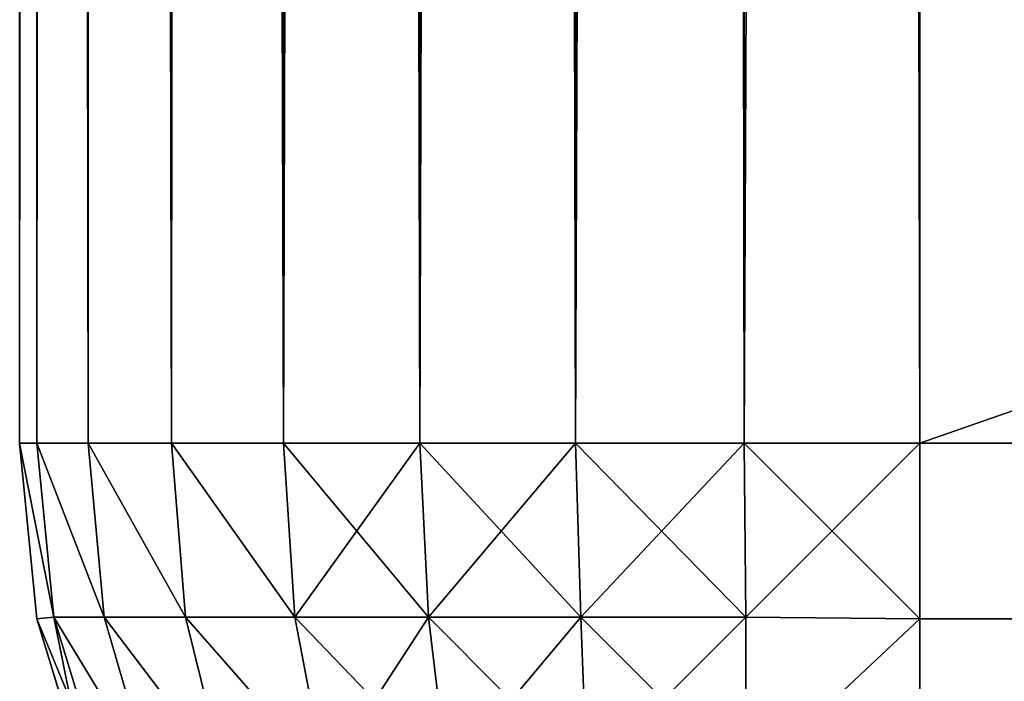
# Model space of a CAD drawing. Extents: x -2198 to 7403, y -6020 to 1643.
# Drawn here: x 806 to 816, y -4337 to -4330 of the extents above; entities that cross this region are included whole.
import ezdxf

# ---------------------------------------------------------------- set-up
doc = ezdxf.new("R2010")
doc.units = 0
doc.header["$LTSCALE"] = 25.4
doc.layers.get('0').update_dxf_attribs({"color": 13, "linetype": 'CONTINUOUS'})

# ---------------------------------------------------------------- blocks, each defined once
blk = doc.blocks.new('GROUP_37')
at = {"color": 65}
for p, q in [((890, 1758, 430), (890, 378, 430)), ((890, 378), (890, 1758)), ((890, 1758, 430), (890, 378, 430)), ((890, 378), (890, 1758)), ((-29, 378), (890, 378)), ((-29, 378), (890, 378)), ((890, 378, 430), (407.265, 378, 430)), ((890, 378, 430), (407.265, 378, 430)), ((890, 376.049, 429.808), (890, 378, 430)), ((890, 378, 430), (891.951, 378, 429.808)), ((890, 378), (890, 376.049, 0.192)), ((891.951, 378, 0.192), (890, 378)), ((890, 378, 430), (891.951, 378, 429.808)), ((890, 376.049, 429.808), (890, 378, 430)), ((890, 378), (890, 376.049, 0.192)), ((891.951, 378, 0.192), (890, 378)), ((891.951, 378, 429.808), (893.827, 378, 429.239)), ((893.827, 378, 0.761), (891.951, 378, 0.192)), ((891.951, 378, 429.808), (893.827, 378, 429.239)), ((893.827, 378, 0.761), (891.951, 378, 0.192)), ((890, 374.173, 429.239), (890, 376.049, 429.808)), ((890, 376.049, 0.192), (890, 374.173, 0.761)), ((890, 374.173, 429.239), (890, 376.049, 429.808)), ((890, 376.049, 0.192), (890, 374.173, 0.761)), ((890, 372.444, 428.315), (890, 374.173, 429.239)), ((890, 374.173, 0.761), (890, 372.444, 1.685)), ((890, 372.444, 428.315), (890, 374.173, 429.239)), ((890, 374.173, 0.761), (890, 372.444, 1.685)), ((890, 370.929, 427.071), (890, 372.444, 428.315)), ((890, 372.444, 1.685), (890, 370.929, 2.929)), ((890, 370.929, 427.071), (890, 372.444, 428.315)), ((890, 372.444, 1.685), (890, 370.929, 2.929)), ((890, 369.685, 425.556), (890, 370.929, 427.071)), ((890, 370.929, 2.929), (890, 369.685, 4.444)), ((890, 369.685, 425.556), (890, 370.929, 427.071)), ((890, 370.929, 2.929), (890, 369.685, 4.444)), ((890, 368.761, 423.827), (890, 369.685, 425.556)), ((890, 369.685, 4.444), (890, 368.761, 6.173)), ((890, 368.761, 423.827), (890, 369.685, 425.556)), ((890, 369.685, 4.444), (890, 368.761, 6.173)), ((890, 368.192, 421.951), (890, 368.761, 423.827)), ((890, 368.761, 6.173), (890, 368.192, 8.049)), ((890, 368.192, 421.951), (890, 368.761, 423.827)), ((890, 368.761, 6.173), (890, 368.192, 8.049)), ((893.827, 368.761, 420), (891.951, 368.192, 420)), ((891.951, 368.192, 10), (893.827, 368.761, 10)), ((893.827, 368.761, 420), (891.951, 368.192, 420)), ((891.951, 368.192, 10), (893.827, 368.761, 10)), ((890, 368, 420), (890, 368.192, 421.951)), ((891.951, 368.192, 420), (890, 368, 420)), ((890, 368, 10), (891.951, 368.192, 10)), ((890, 368.192, 8.049), (890, 368, 10)), ((890, 368, 420), (890, 368.192, 421.951)), ((891.951, 368.192, 420), (890, 368, 420)), ((890, 368, 10), (891.951, 368.192, 10)), ((890, 368.192, 8.049), (890, 368, 10)), ((890, 368, 10), (-29, 368, 10)), ((890, 368, 10), (-29, 368, 10)), ((407.265, 368, 420), (890, 368, 420)), ((407.265, 368, 420), (890, 368, 420)), ((890, 368, 420), (890, 368, 10)), ((890, 368, 420), (890, 368, 10))]:
    blk.add_line(p, q, dxfattribs=at)
mesh = blk.add_polyface(dxfattribs=at)
corners = [(890, 1758), (-29, 378), (-29, 1758), (890, 378)]
mesh.append_faces([[corners[k] for k in face] for face in [(0, 1, 2), (1, 0, 3)]], dxfattribs={"vtx0": -1, "color": 65})
mesh = blk.add_polyface(dxfattribs=at)
corners = [(890, 378, 430), (407.265, 1758, 430), (407.265, 378, 430), (890, 1758, 430)]
mesh.append_faces([[corners[k] for k in face] for face in [(0, 1, 2), (1, 0, 3)]], dxfattribs={"vtx0": -1, "color": 65})
mesh = blk.add_polyface(dxfattribs=at)
corners = [(891.951, 378, 429.808), (890, 1758, 430), (890, 378, 430), (891.951, 1758, 429.808)]
mesh.append_faces([[corners[k] for k in face] for face in [(0, 1, 2), (1, 0, 3)]], dxfattribs={"vtx0": -1, "color": 65})
mesh = blk.add_polyface(dxfattribs=at)
corners = [(891.951, 1758, 0.192), (890, 378), (890, 1758), (891.951, 378, 0.192)]
mesh.append_faces([[corners[k] for k in face] for face in [(0, 1, 2), (1, 0, 3)]], dxfattribs={"vtx0": -1, "color": 65})
mesh = blk.add_polyface(dxfattribs=at)
corners = [(893.827, 378, 429.239), (891.951, 1758, 429.808), (891.951, 378, 429.808), (893.827, 1758, 429.239)]
mesh.append_faces([[corners[k] for k in face] for face in [(0, 1, 2), (1, 0, 3)]], dxfattribs={"vtx0": -1, "color": 65})
mesh = blk.add_polyface(dxfattribs=at)
corners = [(891.951, 1758, 0.192), (893.827, 378, 0.761), (891.951, 378, 0.192), (893.827, 1758, 0.761)]
mesh.append_faces([[corners[k] for k in face] for face in [(0, 1, 2), (1, 0, 3)]], dxfattribs={"vtx0": -1, "color": 65})
mesh = blk.add_polyface(dxfattribs=at)
corners = [(890, 378), (-29, 376.049, 0.192), (-29, 378), (890, 376.049, 0.192)]
mesh.append_faces([[corners[k] for k in face] for face in [(0, 1, 2), (1, 0, 3)]], dxfattribs={"vtx0": -1, "color": 65})
mesh = blk.add_polyface(dxfattribs=at)
corners = [(890, 376.049, 429.808), (407.265, 378, 430), (407.265, 376.049, 429.808), (890, 378, 430)]
mesh.append_faces([[corners[k] for k in face] for face in [(0, 1, 2), (1, 0, 3)]], dxfattribs={"vtx0": -1, "color": 65})
mesh = blk.add_polyface(dxfattribs=at)
corners = [(891.932, 376.068, 429.619), (890, 378, 430), (890, 376.049, 429.808), (891.951, 378, 429.808)]
mesh.append_faces([[corners[k] for k in face] for face in [(0, 1, 2), (1, 0, 3)]], dxfattribs={"vtx0": -1, "color": 65})
mesh = blk.add_polyface(dxfattribs=at)
corners = [(891.951, 378, 0.192), (890, 376.049, 0.192), (890, 378), (891.932, 376.068, 0.381)]
mesh.append_faces([[corners[k] for k in face] for face in [(0, 1, 2), (1, 0, 3)]], dxfattribs={"vtx0": -1, "color": 65})
mesh = blk.add_polyface(dxfattribs=at)
corners = [(893.768, 376.068, 429.063), (891.951, 378, 429.808), (891.932, 376.068, 429.619), (893.827, 378, 429.239)]
mesh.append_faces([[corners[k] for k in face] for face in [(0, 1, 2), (1, 0, 3)]], dxfattribs={"vtx0": -1, "color": 65})
mesh = blk.add_polyface(dxfattribs=at)
corners = [(891.951, 378, 0.192), (893.768, 376.068, 0.937), (891.932, 376.068, 0.381), (893.827, 378, 0.761)]
mesh.append_faces([[corners[k] for k in face] for face in [(0, 1, 2), (1, 0, 3)]], dxfattribs={"vtx0": -1, "color": 65})
mesh = blk.add_polyface(dxfattribs=at)
corners = [(890, 376.049, 0.192), (-29, 374.173, 0.761), (-29, 376.049, 0.192), (890, 374.173, 0.761)]
mesh.append_faces([[corners[k] for k in face] for face in [(0, 1, 2), (1, 0, 3)]], dxfattribs={"vtx0": -1, "color": 65})
mesh = blk.add_polyface(dxfattribs=at)
corners = [(890, 374.173, 429.239), (407.265, 376.049, 429.808), (407.265, 374.173, 429.239), (890, 376.049, 429.808)]
mesh.append_faces([[corners[k] for k in face] for face in [(0, 1, 2), (1, 0, 3)]], dxfattribs={"vtx0": -1, "color": 65})
mesh = blk.add_polyface(dxfattribs=at)
corners = [(891.932, 374.232, 429.063), (890, 376.049, 429.808), (890, 374.173, 429.239), (891.932, 376.068, 429.619)]
mesh.append_faces([[corners[k] for k in face] for face in [(0, 1, 2), (1, 0, 3)]], dxfattribs={"vtx0": -1, "color": 65})
mesh = blk.add_polyface(dxfattribs=at)
corners = [(891.932, 376.068, 0.381), (890, 374.173, 0.761), (890, 376.049, 0.192), (891.932, 374.232, 0.937)]
mesh.append_faces([[corners[k] for k in face] for face in [(0, 1, 2), (1, 0, 3)]], dxfattribs={"vtx0": -1, "color": 65})
mesh = blk.add_polyface(dxfattribs=at)
corners = [(893.701, 374.299, 428.546), (891.932, 376.068, 429.619), (891.932, 374.232, 429.063), (893.768, 376.068, 429.063)]
mesh.append_faces([[corners[k] for k in face] for face in [(0, 1, 2), (1, 0, 3)]], dxfattribs={"vtx0": -1, "color": 65})
mesh = blk.add_polyface(dxfattribs=at)
corners = [(893.768, 376.068, 0.937), (891.932, 374.232, 0.937), (891.932, 376.068, 0.381), (893.701, 374.299, 1.454)]
mesh.append_faces([[corners[k] for k in face] for face in [(0, 1, 2), (1, 0, 3)]], dxfattribs={"vtx0": -1, "color": 65})
mesh = blk.add_polyface(dxfattribs=at)
corners = [(893.701, 372.751, 427.719), (891.932, 374.232, 429.063), (891.932, 372.541, 428.158), (893.701, 374.299, 428.546)]
mesh.append_faces([[corners[k] for k in face] for face in [(0, 1, 2), (1, 0, 3)]], dxfattribs={"vtx0": -1, "color": 65})
mesh = blk.add_polyface(dxfattribs=at)
corners = [(893.701, 374.299, 1.454), (891.932, 372.541, 1.842), (891.932, 374.232, 0.937), (893.701, 372.751, 2.281)]
mesh.append_faces([[corners[k] for k in face] for face in [(0, 1, 2), (1, 0, 3)]], dxfattribs={"vtx0": -1, "color": 65})
mesh = blk.add_polyface(dxfattribs=at)
corners = [(890, 374.173, 0.761), (-29, 372.444, 1.685), (-29, 374.173, 0.761), (890, 372.444, 1.685)]
mesh.append_faces([[corners[k] for k in face] for face in [(0, 1, 2), (1, 0, 3)]], dxfattribs={"vtx0": -1, "color": 65})
mesh = blk.add_polyface(dxfattribs=at)
corners = [(890, 372.444, 428.315), (407.265, 374.173, 429.239), (407.265, 372.444, 428.315), (890, 374.173, 429.239)]
mesh.append_faces([[corners[k] for k in face] for face in [(0, 1, 2), (1, 0, 3)]], dxfattribs={"vtx0": -1, "color": 65})
mesh = blk.add_polyface(dxfattribs=at)
corners = [(891.932, 372.541, 428.158), (890, 374.173, 429.239), (890, 372.444, 428.315), (891.932, 374.232, 429.063)]
mesh.append_faces([[corners[k] for k in face] for face in [(0, 1, 2), (1, 0, 3)]], dxfattribs={"vtx0": -1, "color": 65})
mesh = blk.add_polyface(dxfattribs=at)
corners = [(891.932, 374.232, 0.937), (890, 372.444, 1.685), (890, 374.173, 0.761), (891.932, 372.541, 1.842)]
mesh.append_faces([[corners[k] for k in face] for face in [(0, 1, 2), (1, 0, 3)]], dxfattribs={"vtx0": -1, "color": 65})
mesh = blk.add_polyface(dxfattribs=at)
corners = [(893.701, 371.394, 426.606), (891.932, 372.541, 428.158), (891.932, 371.058, 426.942), (893.701, 372.751, 427.719)]
mesh.append_faces([[corners[k] for k in face] for face in [(0, 1, 2), (1, 0, 3)]], dxfattribs={"vtx0": -1, "color": 65})
mesh = blk.add_polyface(dxfattribs=at)
corners = [(893.701, 372.751, 2.281), (891.932, 371.058, 3.058), (891.932, 372.541, 1.842), (893.701, 371.394, 3.394)]
mesh.append_faces([[corners[k] for k in face] for face in [(0, 1, 2), (1, 0, 3)]], dxfattribs={"vtx0": -1, "color": 65})
mesh = blk.add_polyface(dxfattribs=at)
corners = [(891.932, 371.058, 426.942), (890, 372.444, 428.315), (890, 370.929, 427.071), (891.932, 372.541, 428.158)]
mesh.append_faces([[corners[k] for k in face] for face in [(0, 1, 2), (1, 0, 3)]], dxfattribs={"vtx0": -1, "color": 65})
mesh = blk.add_polyface(dxfattribs=at)
corners = [(891.932, 372.541, 1.842), (890, 370.929, 2.929), (890, 372.444, 1.685), (891.932, 371.058, 3.058)]
mesh.append_faces([[corners[k] for k in face] for face in [(0, 1, 2), (1, 0, 3)]], dxfattribs={"vtx0": -1, "color": 65})
mesh = blk.add_polyface(dxfattribs=at)
corners = [(890, 372.444, 1.685), (-29, 370.929, 2.929), (-29, 372.444, 1.685), (890, 370.929, 2.929)]
mesh.append_faces([[corners[k] for k in face] for face in [(0, 1, 2), (1, 0, 3)]], dxfattribs={"vtx0": -1, "color": 65})
mesh = blk.add_polyface(dxfattribs=at)
corners = [(890, 370.929, 427.071), (407.265, 372.444, 428.315), (407.265, 370.929, 427.071), (890, 372.444, 428.315)]
mesh.append_faces([[corners[k] for k in face] for face in [(0, 1, 2), (1, 0, 3)]], dxfattribs={"vtx0": -1, "color": 65})
mesh = blk.add_polyface(dxfattribs=at)
corners = [(893.701, 371.394, 426.606), (891.932, 369.842, 425.459), (893.701, 370.281, 425.249), (891.932, 371.058, 426.942)]
mesh.append_faces([[corners[k] for k in face] for face in [(0, 1, 2), (1, 0, 3)]], dxfattribs={"vtx0": -1, "color": 65})
mesh = blk.add_polyface(dxfattribs=at)
corners = [(893.701, 371.394, 3.394), (891.932, 369.842, 4.541), (891.932, 371.058, 3.058), (893.701, 370.281, 4.751)]
mesh.append_faces([[corners[k] for k in face] for face in [(0, 1, 2), (1, 0, 3)]], dxfattribs={"vtx0": -1, "color": 65})
mesh = blk.add_polyface(dxfattribs=at)
corners = [(891.932, 371.058, 426.942), (890, 369.685, 425.556), (891.932, 369.842, 425.459), (890, 370.929, 427.071)]
mesh.append_faces([[corners[k] for k in face] for face in [(0, 1, 2), (1, 0, 3)]], dxfattribs={"vtx0": -1, "color": 65})
mesh = blk.add_polyface(dxfattribs=at)
corners = [(891.932, 371.058, 3.058), (890, 369.685, 4.444), (890, 370.929, 2.929), (891.932, 369.842, 4.541)]
mesh.append_faces([[corners[k] for k in face] for face in [(0, 1, 2), (1, 0, 3)]], dxfattribs={"vtx0": -1, "color": 65})
mesh = blk.add_polyface(dxfattribs=at)
corners = [(890, 369.685, 4.444), (-29, 370.929, 2.929), (890, 370.929, 2.929), (-29, 369.685, 4.444)]
mesh.append_faces([[corners[k] for k in face] for face in [(0, 1, 2), (1, 0, 3)]], dxfattribs={"vtx0": -1, "color": 65})
mesh = blk.add_polyface(dxfattribs=at)
corners = [(890, 370.929, 427.071), (407.265, 369.685, 425.556), (890, 369.685, 425.556), (407.265, 370.929, 427.071)]
mesh.append_faces([[corners[k] for k in face] for face in [(0, 1, 2), (1, 0, 3)]], dxfattribs={"vtx0": -1, "color": 65})
mesh = blk.add_polyface(dxfattribs=at)
corners = [(893.701, 370.281, 425.249), (891.932, 368.937, 423.768), (893.701, 369.454, 423.701), (891.932, 369.842, 425.459)]
mesh.append_faces([[corners[k] for k in face] for face in [(0, 1, 2), (1, 0, 3)]], dxfattribs={"vtx0": -1, "color": 65})
mesh = blk.add_polyface(dxfattribs=at)
corners = [(893.701, 370.281, 4.751), (891.932, 368.937, 6.232), (891.932, 369.842, 4.541), (893.701, 369.454, 6.299)]
mesh.append_faces([[corners[k] for k in face] for face in [(0, 1, 2), (1, 0, 3)]], dxfattribs={"vtx0": -1, "color": 65})
mesh = blk.add_polyface(dxfattribs=at)
corners = [(891.932, 369.842, 425.459), (890, 368.761, 423.827), (891.932, 368.937, 423.768), (890, 369.685, 425.556)]
mesh.append_faces([[corners[k] for k in face] for face in [(0, 1, 2), (1, 0, 3)]], dxfattribs={"vtx0": -1, "color": 65})
mesh = blk.add_polyface(dxfattribs=at)
corners = [(891.932, 369.842, 4.541), (890, 368.761, 6.173), (890, 369.685, 4.444), (891.932, 368.937, 6.232)]
mesh.append_faces([[corners[k] for k in face] for face in [(0, 1, 2), (1, 0, 3)]], dxfattribs={"vtx0": -1, "color": 65})
mesh = blk.add_polyface(dxfattribs=at)
corners = [(890, 369.685, 4.444), (-29, 368.761, 6.173), (-29, 369.685, 4.444), (890, 368.761, 6.173)]
mesh.append_faces([[corners[k] for k in face] for face in [(0, 1, 2), (1, 0, 3)]], dxfattribs={"vtx0": -1, "color": 65})
mesh = blk.add_polyface(dxfattribs=at)
corners = [(890, 369.685, 425.556), (407.265, 368.761, 423.827), (890, 368.761, 423.827), (407.265, 369.685, 425.556)]
mesh.append_faces([[corners[k] for k in face] for face in [(0, 1, 2), (1, 0, 3)]], dxfattribs={"vtx0": -1, "color": 65})
mesh = blk.add_polyface(dxfattribs=at)
corners = [(893.701, 369.454, 423.701), (891.932, 368.381, 421.932), (893.768, 368.937, 421.932), (891.932, 368.937, 423.768)]
mesh.append_faces([[corners[k] for k in face] for face in [(0, 1, 2), (1, 0, 3)]], dxfattribs={"vtx0": -1, "color": 65})
mesh = blk.add_polyface(dxfattribs=at)
corners = [(893.701, 369.454, 6.299), (891.932, 368.381, 8.068), (891.932, 368.937, 6.232), (893.768, 368.937, 8.068)]
mesh.append_faces([[corners[k] for k in face] for face in [(0, 1, 2), (1, 0, 3)]], dxfattribs={"vtx0": -1, "color": 65})
mesh = blk.add_polyface(dxfattribs=at)
corners = [(891.932, 368.937, 423.768), (890, 368.192, 421.951), (891.932, 368.381, 421.932), (890, 368.761, 423.827)]
mesh.append_faces([[corners[k] for k in face] for face in [(0, 1, 2), (1, 0, 3)]], dxfattribs={"vtx0": -1, "color": 65})
mesh = blk.add_polyface(dxfattribs=at)
corners = [(891.932, 368.937, 6.232), (890, 368.192, 8.049), (890, 368.761, 6.173), (891.932, 368.381, 8.068)]
mesh.append_faces([[corners[k] for k in face] for face in [(0, 1, 2), (1, 0, 3)]], dxfattribs={"vtx0": -1, "color": 65})
mesh = blk.add_polyface(dxfattribs=at)
corners = [(893.768, 368.937, 421.932), (891.951, 368.192, 420), (893.827, 368.761, 420), (891.932, 368.381, 421.932)]
mesh.append_faces([[corners[k] for k in face] for face in [(0, 1, 2), (1, 0, 3)]], dxfattribs={"vtx0": -1, "color": 65})
mesh = blk.add_polyface(dxfattribs=at)
corners = [(893.827, 368.761, 10), (891.932, 368.381, 8.068), (893.768, 368.937, 8.068), (891.951, 368.192, 10)]
mesh.append_faces([[corners[k] for k in face] for face in [(0, 1, 2), (1, 0, 3)]], dxfattribs={"vtx0": -1, "color": 65})
mesh = blk.add_polyface(dxfattribs=at)
corners = [(890, 368.192, 8.049), (-29, 368.761, 6.173), (890, 368.761, 6.173), (-29, 368.192, 8.049)]
mesh.append_faces([[corners[k] for k in face] for face in [(0, 1, 2), (1, 0, 3)]], dxfattribs={"vtx0": -1, "color": 65})
mesh = blk.add_polyface(dxfattribs=at)
corners = [(890, 368.761, 423.827), (407.265, 368.192, 421.951), (890, 368.192, 421.951), (407.265, 368.761, 423.827)]
mesh.append_faces([[corners[k] for k in face] for face in [(0, 1, 2), (1, 0, 3)]], dxfattribs={"vtx0": -1, "color": 65})
mesh = blk.add_polyface(dxfattribs=at)
corners = [(893.827, 368.761, 420), (891.951, 368.192, 10), (893.827, 368.761, 10), (891.951, 368.192, 420)]
mesh.append_faces([[corners[k] for k in face] for face in [(0, 1, 2), (1, 0, 3)]], dxfattribs={"vtx0": -1, "color": 65})
mesh = blk.add_polyface(dxfattribs=at)
corners = [(891.932, 368.381, 421.932), (890, 368, 420), (891.951, 368.192, 420), (890, 368.192, 421.951)]
mesh.append_faces([[corners[k] for k in face] for face in [(0, 1, 2), (1, 0, 3)]], dxfattribs={"vtx0": -1, "color": 65})
mesh = blk.add_polyface(dxfattribs=at)
corners = [(891.932, 368.381, 8.068), (890, 368, 10), (890, 368.192, 8.049), (891.951, 368.192, 10)]
mesh.append_faces([[corners[k] for k in face] for face in [(0, 1, 2), (1, 0, 3)]], dxfattribs={"vtx0": -1, "color": 65})
mesh = blk.add_polyface(dxfattribs=at)
corners = [(890, 368, 10), (-29, 368.192, 8.049), (890, 368.192, 8.049), (-29, 368, 10)]
mesh.append_faces([[corners[k] for k in face] for face in [(0, 1, 2), (1, 0, 3)]], dxfattribs={"vtx0": -1, "color": 65})
mesh = blk.add_polyface(dxfattribs=at)
corners = [(890, 368.192, 421.951), (407.265, 368, 420), (890, 368, 420), (407.265, 368.192, 421.951)]
mesh.append_faces([[corners[k] for k in face] for face in [(0, 1, 2), (1, 0, 3)]], dxfattribs={"vtx0": -1, "color": 65})
mesh = blk.add_polyface(dxfattribs=at)
corners = [(891.951, 368.192, 420), (890, 368, 10), (891.951, 368.192, 10), (890, 368, 420)]
mesh.append_faces([[corners[k] for k in face] for face in [(0, 1, 2), (1, 0, 3)]], dxfattribs={"vtx0": -1, "color": 65})
mesh = blk.add_polyface(dxfattribs=at)
corners = [(890, 368, 420), (-29, 368, 10), (890, 368, 10), (407.265, 368, 420), (405.254, 368, 420.2), (403.078, 368, 420.832), (400.814, 368, 421.932), (398.545, 368, 423.525), (396.357, 368, 425.62), (394.341, 368, 428.211), (-29, 368, 1070), (392.588, 368, 431.275), (391.183, 368, 434.775), (184.786, 368, 1070)]
mesh.append_faces([[corners[k] for k in face] for face in [(0, 1, 2), (10, 12, 13)]], dxfattribs={"vtx0": -1, "color": 65})
mesh.append_faces([[corners[k] for k in face] for face in [(1, 9, 10)]], dxfattribs={"vtx0": -1, "vtx1": -1, "color": 65})
mesh.append_faces([[corners[k] for k in face] for face in [(1, 0, 3), (1, 3, 4), (1, 4, 5), (1, 5, 6), (1, 6, 7), (1, 7, 8), (1, 8, 9), (10, 9, 11), (10, 11, 12)]], dxfattribs={"vtx0": -1, "vtx2": -1, "color": 65})
blk = doc.blocks.new('GROUP_36')
at = {"color": 9, "rotation": 269.9999999999999}
blk.add_blockref('GROUP_37', (318.028, 1415.926), dxfattribs=at)
blk = doc.blocks.new('GROUP_35')
at = {"color": 20, "rotation": 90.00000000000004}
blk.add_blockref('GROUP_36', (1559.525, -234.51, 20), dxfattribs=at)

msp = doc.modelspace()

# ---------------------------------------------------------------- block references
at = {"color": 0, "rotation": 269.9999999999999}
msp.add_blockref('GROUP_35', (354.027, -3301.029, -20), dxfattribs=at)

doc.saveas('drawing.dxf')
